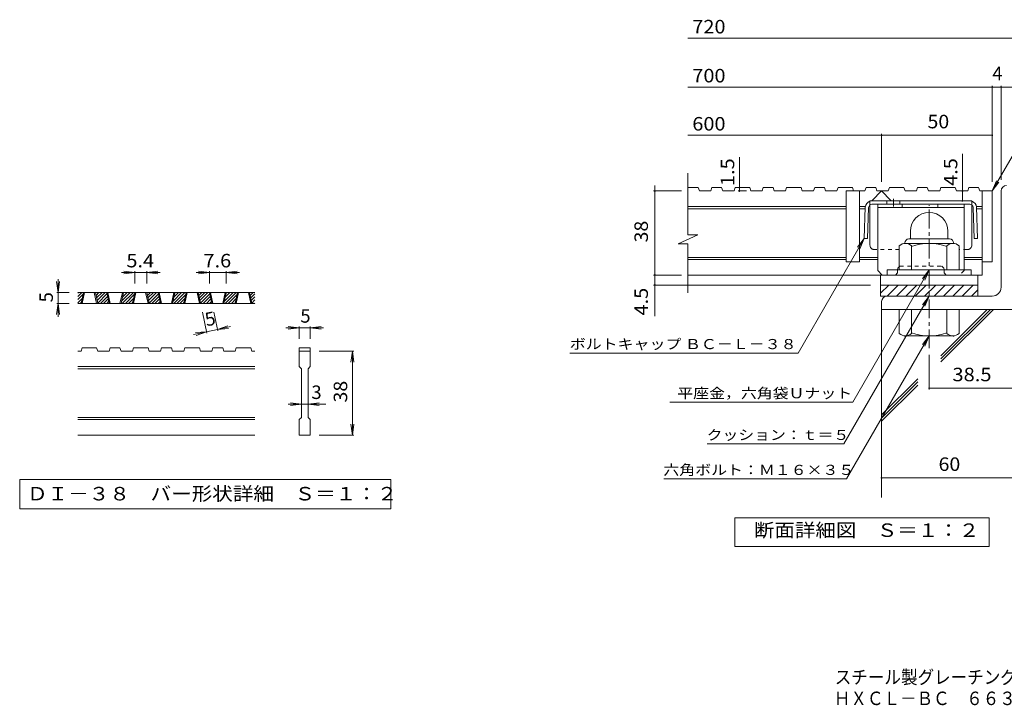
# Model space of a CAD drawing. Units: millimetres. Extents: x -2222 to 2144, y -1944 to 1529.
# Drawn here: x -2222 to 3, y -1944 to -395 of the extents above; entities that cross this region are included whole.
import ezdxf

# ---------------------------------------------------------------- set-up
doc = ezdxf.new("R2010")
doc.units = ezdxf.units.MM
doc.header["$LTSCALE"] = 10
doc.linetypes.add('JWW_CENTER1', pattern=[6.773333, 4.233333, -0.846667, 0.846667, -0.846667])
doc.linetypes.add('JWW_DASHED1', pattern=[1.693333, 0.846667, -0.846667])
for name, color, linetype in [('D-0', 7, 'Continuous'), ('D-1', 7, 'Continuous'), ('D-2', 7, 'Continuous'), ('D-4', 7, 'Continuous'), ('D-5', 7, 'Continuous'), ('D-6', 7, 'Continuous'), ('D-8', 7, 'Continuous'), ('D-9', 7, 'Continuous'), ('F-Fﾚｲﾔ', 7, 'Continuous')]:
    doc.layers.add(name, color=color, linetype=linetype)
doc.styles.add('ＭＳ ゴシック', font='txt', dxfattribs={"height": 1})

msp = doc.modelspace()

# ---------------------------------------------------------------- linework, layer by layer
at = {"layer": 'D-0', "color": 3, "linetype": 'Continuous', "lineweight": 9}
for p, q in [((-2090.4, -1020.1), (-2081.3, -1011)), ((-2090.4, -1013), (-2088.4, -1011)), ((-1690.4, -1011), (-2090.4, -1011)), ((-2090.4, -1027.2), (-2079.2, -1016)), ((-2083.5, -1036), (-2078.2, -1011)), ((-2081, -1036), (-2075.7, -1011)), ((-2053.5, -1011), (-2048.2, -1036)), ((-2051, -1011), (-2045.7, -1036)), ((-2050.8, -1011.8), (-2050, -1011)), ((-2049.6, -1017.7), (-2043, -1011)), ((-2048.3, -1023.5), (-2035.9, -1011)), ((-2047.1, -1029.3), (-2028.8, -1011)), ((-2045.8, -1035.1), (-2024.8, -1014.1)), ((-2039.7, -1036), (-2023.5, -1019.9)), ((-2020.1, -1036), (-2025.4, -1011)), ((-2017.6, -1036), (-2022.9, -1011)), ((-1990.1, -1011), (-1995.4, -1036)), ((-1987.6, -1011), (-1992.9, -1036)), ((-1991.8, -1030.6), (-1972.3, -1011)), ((-1990.2, -1036), (-1965.2, -1011)), ((-1989.8, -1021.6), (-1979.3, -1011)), ((-1987.9, -1012.6), (-1986.4, -1011)), ((-1983.1, -1036), (-1963.1, -1016)), ((-1967.4, -1036), (-1962, -1011)), ((-1964.9, -1036), (-1959.5, -1011)), ((-1937.4, -1011), (-1932, -1036)), ((-1934.9, -1011), (-1929.5, -1036)), ((-1934.7, -1011.8), (-1933.9, -1011)), ((-1933.5, -1017.7), (-1926.8, -1011)), ((-1932.2, -1023.5), (-1919.8, -1011)), ((-1931, -1029.3), (-1912.7, -1011)), ((-1929.7, -1035.1), (-1908.7, -1014.1)), ((-1923.5, -1036), (-1907.4, -1019.9)), ((-1904, -1036), (-1909.3, -1011)), ((-1901.5, -1036), (-1906.8, -1011)), ((-1874, -1011), (-1879.3, -1036)), ((-1871.5, -1011), (-1876.8, -1036)), ((-1875.6, -1030.6), (-1856.1, -1011)), ((-1874, -1036), (-1849, -1011)), ((-1873.7, -1021.6), (-1863.2, -1011)), ((-1871.8, -1012.6), (-1870.3, -1011)), ((-1867, -1036), (-1847, -1016)), ((-1851.2, -1036), (-1845.9, -1011)), ((-1848.7, -1036), (-1843.4, -1011)), ((-1821.2, -1011), (-1815.9, -1036)), ((-1818.7, -1011), (-1813.4, -1036)), ((-1818.6, -1011.8), (-1817.8, -1011)), ((-1817.3, -1017.7), (-1810.7, -1011)), ((-1816.1, -1023.5), (-1803.6, -1011)), ((-1814.8, -1029.3), (-1796.6, -1011)), ((-1813.6, -1035.1), (-1792.5, -1014.1)), ((-1807.4, -1036), (-1791.3, -1019.9)), ((-1787.8, -1036), (-1793.2, -1011)), ((-1785.3, -1036), (-1790.7, -1011)), ((-1757.8, -1011), (-1763.2, -1036)), ((-1755.3, -1011), (-1760.7, -1036)), ((-1759.5, -1030.6), (-1740, -1011)), ((-1757.9, -1036), (-1732.9, -1011)), ((-1757.6, -1021.6), (-1747.1, -1011)), ((-1755.6, -1012.6), (-1754.1, -1011)), ((-1750.8, -1036), (-1730.8, -1016)), ((-1735.1, -1036), (-1729.8, -1011)), ((-1732.6, -1036), (-1727.3, -1011)), ((-1705.1, -1011), (-1699.8, -1036)), ((-1702.6, -1011), (-1697.3, -1036)), ((-1702.4, -1011.8), (-1701.6, -1011)), ((-1701.2, -1017.7), (-1694.6, -1011)), ((-1699.9, -1023.5), (-1690.4, -1013.9)), ((-1698.7, -1029.3), (-1690.4, -1021)), ((-2090.4, -1034.3), (-2081.1, -1025)), ((-1690.4, -1036), (-2090.4, -1036)), ((-2085.1, -1036), (-2083.1, -1034)), ((-2032.6, -1036), (-2022.3, -1025.7)), ((-2025.5, -1036), (-2021, -1031.6)), ((-1976, -1036), (-1965, -1025)), ((-1969, -1036), (-1966.9, -1034)), ((-1916.5, -1036), (-1906.2, -1025.7)), ((-1909.4, -1036), (-1904.9, -1031.6)), ((-1859.9, -1036), (-1848.9, -1025)), ((-1852.8, -1036), (-1850.8, -1034)), ((-1800.3, -1036), (-1790, -1025.7)), ((-1793.3, -1036), (-1788.8, -1031.6)), ((-1743.8, -1036), (-1732.7, -1025)), ((-1736.7, -1036), (-1734.7, -1034)), ((-1697.5, -1035.1), (-1690.4, -1028.1)), ((-1691.3, -1036), (-1690.4, -1035.1)), ((-2083.5, -1143.5), (-2090.4, -1143.5)), ((-2083.5, -1143.5), (-2081, -1136)), ((-2048.2, -1136), (-2081, -1136)), ((-2048.2, -1136), (-2045.7, -1143.5)), ((-2020.1, -1143.5), (-2045.7, -1143.5)), ((-2020.1, -1143.5), (-2017.6, -1136)), ((-1995.4, -1136), (-2017.6, -1136)), ((-1995.4, -1136), (-1992.9, -1143.5)), ((-1967.4, -1143.5), (-1992.9, -1143.5)), ((-1967.4, -1143.5), (-1964.9, -1136)), ((-1932, -1136), (-1964.9, -1136)), ((-1929.5, -1143.5), (-1932, -1136)), ((-1904, -1143.5), (-1929.5, -1143.5)), ((-1904, -1143.5), (-1901.5, -1136)), ((-1879.3, -1136), (-1901.5, -1136)), ((-1879.3, -1136), (-1876.8, -1143.5)), ((-1851.2, -1143.5), (-1876.8, -1143.5)), ((-1851.2, -1143.5), (-1848.7, -1136)), ((-1848.7, -1136), (-1815.9, -1136)), ((-1813.4, -1143.5), (-1815.9, -1136)), ((-1787.8, -1143.5), (-1813.4, -1143.5)), ((-1787.8, -1143.5), (-1785.3, -1136)), ((-1763.2, -1136), (-1785.3, -1136)), ((-1763.2, -1136), (-1760.7, -1143.5)), ((-1735.1, -1143.5), (-1760.7, -1143.5)), ((-1735.1, -1143.5), (-1732.6, -1136)), ((-1732.6, -1136), (-1699.8, -1136)), ((-1697.3, -1143.5), (-1699.8, -1136)), ((-1690.4, -1143.5), (-1697.3, -1143.5)), ((-1590.4, -1136), (-1565.4, -1136)), ((-1590.4, -1136), (-1590.4, -1143.5)), ((-1590.4, -1143.5), (-1565.4, -1143.5)), ((-1590.4, -1178.5), (-1590.4, -1143.5)), ((-1565.4, -1136), (-1565.4, -1143.5)), ((-1565.4, -1143.5), (-1565.4, -1178.5)), ((-1690.4, -1178.5), (-2090.4, -1178.5)), ((-1590.4, -1178.5), (-1585.4, -1183.5)), ((-1570.4, -1183.5), (-1565.4, -1178.5)), ((-1690.4, -1183.5), (-2090.4, -1183.5)), ((-1585.4, -1293.5), (-1585.4, -1183.5)), ((-1570.4, -1183.5), (-1570.4, -1293.5)), ((-1690.4, -1293.5), (-2090.4, -1293.5)), ((-1690.4, -1298.5), (-2090.4, -1298.5)), ((-1590.4, -1298.5), (-1585.4, -1293.5)), ((-1590.4, -1333.5), (-1590.4, -1298.5)), ((-1570.4, -1293.5), (-1565.4, -1298.5)), ((-1565.4, -1298.5), (-1565.4, -1333.5)), ((-1690.4, -1333.5), (-2090.4, -1333.5)), ((-1565.4, -1333.5), (-1590.4, -1333.5))]:
    msp.add_line(p, q, dxfattribs=at)
at = {"layer": 'D-0', "color": 7, "linetype": 'Continuous', "lineweight": 9}
for p, q in [((-2222, -1433.5), (-2222, -1500)), ((-1383.7, -1433.5), (-2222, -1433.5)), ((-1383.7, -1500), (-1383.7, -1433.5)), ((-2222, -1500), (-1383.7, -1500))]:
    msp.add_line(p, q, dxfattribs=at)
at = {"layer": 'D-1', "color": 2, "linetype": 'Continuous', "lineweight": 9}
for p, q in [((-4.5, -999.3), (-4.5, -781.8)), ((-209.5, -872.8), (-209.5, -890.3)), ((-124.5, -872.8), (-124.5, -890.3)), ((-234.5, -960.3), (-234.5, -905.5)), ((-222, -899.3), (-222, -900.3)), ((-113.3, -900.3), (-220.8, -900.3)), ((-213, -890.3), (-121, -890.3)), ((-207, -960.3), (-207, -905.5)), ((-127, -960.3), (-127, -905.5)), ((-112, -899.3), (-112, -900.3)), ((-99.5, -960.3), (-99.5, -905.5)), ((-72, -960.3), (-262, -960.3)), ((-262, -971.8), (-262, -960.3)), ((-72, -971.8), (-72, -960.3)), ((-277, -994.3), (-57, -994.3)), ((-277, -1013), (-258.3, -994.3)), ((-277, -1019.3), (-277, -994.3)), ((-262.1, -1019.3), (-237.1, -994.3)), ((-240.9, -1019.3), (-215.9, -994.3)), ((-219.7, -1019.3), (-194.7, -994.3)), ((-198.5, -1019.3), (-173.5, -994.3)), ((-177.3, -1019.3), (-152.3, -994.3)), ((-156, -1019.3), (-131, -994.3)), ((-134.8, -1019.3), (-109.8, -994.3)), ((-113.6, -1019.3), (-88.6, -994.3)), ((-92.4, -1019.3), (-67.4, -994.3)), ((-57, -1019.3), (-57, -994.3)), ((-24.5, -1019.3), (-277, -1019.3)), ((-71.2, -1019.3), (-57, -1005.1)), ((-274.5, -1031.8), (-274.5, -1049.3)), ((25.5, -1049.3), (-274.5, -1049.3)), ((-234.5, -1049.3), (-234.5, -1104.1)), ((-207, -1049.3), (-207, -1104.1)), ((-127, -1049.3), (-127, -1104.1)), ((-99.5, -1049.3), (-99.5, -1104.1)), ((-222, -1110.3), (-222, -1109.3)), ((-113.3, -1109.3), (-220.8, -1109.3)), ((-112, -1110.3), (-112, -1109.3))]:
    msp.add_line(p, q, dxfattribs=at)
at = {"layer": 'D-1', "color": 2, "linetype": 'JWW_CENTER1', "lineweight": 9}
msp.add_line((-167, -1137.3), (-167, -813.8), dxfattribs=at)
at = {"layer": 'D-1', "color": 2, "linetype": 'Continuous', "lineweight": 9}
for centre, radius, start, end in [((8, -781.8), 12.5, 90, 180), ((-167, -872.8), 42.5, 90, 180), ((-167, -872.8), 42.4, 0, 90), ((-220.8, -921.1), 20.8, 48.6201, 131.3817), ((-213, -899.3), 9, 90, 180), ((-167, -1020.3), 120, 70.5288, 109.4712), ((-113.3, -921.1), 20.8, 48.6183, 131.3799), ((-121, -899.3), 9, 0, 90), ((-24.5, -999.3), 20, 270, 0), ((-262, -1031.8), 12.5, 90, 180), ((-220.8, -1088.5), 20.8, 228.6183, 311.3799), ((-167, -989.3), 120, 250.5288, 289.4712), ((-113.3, -1088.5), 20.8, 228.6201, 311.3817)]:
    msp.add_arc(centre, radius, start, end, dxfattribs=at)
at = {"layer": 'D-2', "color": 3, "linetype": 'Continuous', "lineweight": 9}
for p, q in [((-712.2, -880.6), (-712.2, -741.8)), ((-688.7, -774.3), (-712.2, -774.3)), ((-688.7, -774.3), (-686.1, -781.8)), ((-658, -774.3), (-660.5, -781.8)), ((-635.9, -774.3), (-658, -774.3)), ((-635.9, -774.3), (-633.4, -781.8)), ((-605.3, -774.3), (-607.8, -781.8)), ((-572.5, -774.3), (-605.3, -774.3)), ((-572.5, -774.3), (-570, -781.8)), ((-541.8, -774.3), (-544.4, -781.8)), ((-519.8, -774.3), (-541.8, -774.3)), ((-519.8, -774.3), (-517.3, -781.8)), ((-489.1, -774.3), (-491.7, -781.8)), ((-456.4, -774.3), (-489.1, -774.3)), ((-456.4, -774.3), (-453.8, -781.8)), ((-425.7, -774.3), (-428.3, -781.8)), ((-403.7, -774.3), (-425.7, -774.3)), ((-403.7, -774.3), (-401.1, -781.8)), ((-373, -774.3), (-375.6, -781.8)), ((-340.3, -774.3), (-373, -774.3)), ((-340.3, -774.3), (-337.7, -781.8)), ((-309.6, -774.3), (-312.1, -781.8)), ((-287.5, -774.3), (-309.6, -774.3)), ((-287.5, -774.3), (-285, -781.8)), ((-256.9, -774.3), (-259.4, -781.8)), ((-224.1, -774.3), (-256.9, -774.3)), ((-224.1, -774.3), (-221.6, -781.8)), ((-193.4, -774.3), (-196, -781.8)), ((-171.4, -774.3), (-193.4, -774.3)), ((-171.4, -774.3), (-168.9, -781.8)), ((-140.7, -774.3), (-143.3, -781.8)), ((-108, -774.3), (-140.7, -774.3)), ((-108, -774.3), (-105.4, -781.8)), ((-77.3, -774.3), (-79.9, -781.8)), ((-55.3, -774.3), (-77.3, -774.3)), ((-55.3, -774.3), (-52.7, -781.8)), ((-660.5, -781.8), (-686.1, -781.8)), ((-607.8, -781.8), (-633.4, -781.8)), ((-544.4, -781.8), (-570, -781.8)), ((-491.7, -781.8), (-517.3, -781.8)), ((-428.3, -781.8), (-453.8, -781.8)), ((-375.6, -781.8), (-401.1, -781.8)), ((-354.5, -781.8), (-354.5, -941.8)), ((-312.1, -781.8), (-354.5, -781.8)), ((-324.5, -781.8), (-324.5, -941.8)), ((-295.7, -803), (-274.5, -781.8)), ((-259.4, -781.8), (-285, -781.8)), ((-274.5, -781.8), (-253.3, -803)), ((-196, -781.8), (-221.6, -781.8)), ((-143.3, -781.8), (-168.9, -781.8)), ((-79.9, -781.8), (-105.4, -781.8)), ((-24.5, -781.8), (-52.7, -781.8)), ((-47, -781.8), (-47, -971.8)), ((-24.5, -781.8), (-24.5, -941.8)), ((-354.5, -816.8), (-712.2, -816.8)), ((-354.5, -821.8), (-712.2, -821.8)), ((-311.7, -816.8), (-324.5, -816.8)), ((-311.9, -821.8), (-324.5, -821.8)), ((-294.4, -804.3), (-295.7, -803)), ((-253.3, -803), (-254.6, -804.3)), ((-47, -816.8), (-59.8, -816.8)), ((-47, -821.8), (-59.6, -821.8)), ((-734.3, -901.4), (-689.7, -880.6)), ((-689.7, -880.6), (-712.2, -880.6)), ((-734.3, -901.4), (-712.2, -901.4)), ((-712.2, -1011.8), (-712.2, -901.4)), ((-354.5, -931.8), (-712.2, -931.8)), ((-283.3, -931.8), (-324.5, -931.8)), ((-47, -931.8), (-88.3, -931.8)), ((-354.5, -936.8), (-712.2, -936.8)), ((-324.5, -941.8), (-354.5, -941.8)), ((-283.3, -936.8), (-324.5, -936.8)), ((-47, -936.8), (-88.3, -936.8)), ((-24.5, -941.8), (-47, -941.8)), ((-47, -971.8), (-712.2, -971.8)), ((-277, -994.3), (-277, -971.8)), ((-57, -994.3), (-57, -971.8))]:
    msp.add_line(p, q, dxfattribs=at)
at = {"layer": 'D-4', "color": 7, "linetype": 'Continuous', "lineweight": 9}
for p, q in [((-712.2, -436.4), (25.5, -436.4)), ((-712.2, -547.1), (54.9, -547.1)), ((-24.5, -761.3), (-24.5, -544.1)), ((-4.5, -756.3), (-4.5, -544.1)), ((-712.2, -655.9), (-24.5, -655.9)), ((-274.5, -761.3), (-274.5, -652.9)), ((-595.9, -774.3), (-595.9, -705.6)), ((-91.8, -804.3), (-91.8, -698.2)), ((-786.9, -781.8), (-786.9, -769.3)), ((-595.9, -774.3), (-595.9, -781.8)), ((-726.9, -781.8), (-789.9, -781.8)), ((-786.9, -1064.6), (-786.9, -781.8)), ((-598.9, -781.8), (-580, -781.8)), ((-1962, -966), (-1992, -966)), ((-1962, -966), (-1986.8, -962.8)), ((-1962, -966), (-1986.8, -969.3)), ((-1962, -963), (-1962, -991)), ((-1934.9, -966), (-1962, -966)), ((-1934.9, -966), (-1910.1, -962.8)), ((-1934.9, -963), (-1934.9, -991)), ((-1934.9, -966), (-1910.1, -969.3)), ((-1934.9, -966), (-1904.9, -966)), ((-1793.2, -966), (-1823.2, -966)), ((-1793.2, -966), (-1818, -962.8)), ((-1793.2, -966), (-1818, -969.3)), ((-1793.2, -963), (-1793.2, -991)), ((-1755.3, -966), (-1793.2, -966)), ((-1755.3, -966), (-1730.5, -962.8)), ((-1755.3, -963), (-1755.3, -991)), ((-1755.3, -966), (-1730.5, -969.3)), ((-1755.3, -966), (-1725.3, -966)), ((-726.9, -971.8), (-789.9, -971.8)), ((-2135.4, -1011), (-2138.6, -986.3)), ((-2135.4, -1011), (-2135.4, -981)), ((-2135.4, -1011), (-2132.1, -986.3)), ((-299.5, -994.3), (-789.9, -994.3)), ((-2138.4, -1011), (-2110.4, -1011)), ((-2135.4, -1011), (-2135.4, -1036)), ((-2135.4, -1036), (-2138.6, -1060.8)), ((-2138.4, -1036), (-2110.4, -1036)), ((-2135.4, -1036), (-2132.1, -1060.8)), ((-2135.4, -1036), (-2135.4, -1066)), ((-1799.1, -1102.9), (-1809.2, -1055.6)), ((-1774.6, -1097.7), (-1783.6, -1055.6)), ((-1775.3, -1094.7), (-1751.7, -1086.3)), ((-1775.3, -1094.7), (-1745.9, -1088.4)), ((-1590.4, -1091), (-1615.2, -1087.8)), ((-1590.4, -1088), (-1590.4, -1116)), ((-1565.4, -1091), (-1540.6, -1087.8)), ((-1565.4, -1088), (-1565.4, -1116)), ((-1799.7, -1100), (-1829, -1106.2)), ((-1799.7, -1100), (-1824.6, -1101.9)), ((-1799.7, -1100), (-1823.3, -1108.3)), ((-1775.3, -1094.7), (-1799.7, -1100)), ((-1775.3, -1094.7), (-1750.3, -1092.7)), ((-1590.4, -1091), (-1620.4, -1091)), ((-1590.4, -1091), (-1615.2, -1094.3)), ((-1565.4, -1091), (-1590.4, -1091)), ((-1565.4, -1091), (-1540.6, -1094.3)), ((-1565.4, -1091), (-1535.4, -1091)), ((-1467.4, -1143.5), (-1545.4, -1143.5)), ((-1470.4, -1143.5), (-1473.6, -1168.3)), ((-1470.4, -1143.5), (-1467.1, -1168.3)), ((-1470.4, -1333.5), (-1470.4, -1143.5)), ((-167, -1151.8), (-167, -1230.5)), ((-167, -1227.5), (25.5, -1227.5)), ((-1585.4, -1263.5), (-1615.4, -1263.5)), ((-1585.4, -1263.5), (-1610.2, -1260.3)), ((-1585.4, -1263.5), (-1610.2, -1266.8)), ((-1570.4, -1263.5), (-1585.4, -1263.5)), ((-1570.4, -1263.5), (-1545.6, -1260.3)), ((-1570.4, -1263.5), (-1545.6, -1266.8)), ((-1570.4, -1263.5), (-1530.4, -1263.5)), ((-1470.4, -1333.5), (-1473.6, -1308.8)), ((-1470.4, -1333.5), (-1467.1, -1308.8)), ((-1467.4, -1333.5), (-1545.4, -1333.5)), ((-274.5, -1430.1), (150.8, -1430.1))]:
    msp.add_line(p, q, dxfattribs=at)
at = {"layer": 'D-4', "color": 2, "linetype": 'Continuous', "lineweight": 9}
for p, q in [((-606.5, -1585.2), (-606.5, -1520.2)), ((-606.5, -1520.2), (-31.5, -1520.2)), ((-31.5, -1520.2), (-31.5, -1585.2)), ((-31.5, -1585.2), (-606.5, -1585.2))]:
    msp.add_line(p, q, dxfattribs=at)
at = {"layer": 'D-4', "color": 7, "linetype": 'Continuous', "lineweight": 9, "const_width": 2}
for points in [[(-23.5, -547.1, 0.414214), (-24.5, -546.1, 0.414214), (-25.5, -547.1, 0.414214), (-24.5, -548.1, 0.414214)], [(-3.5, -547.1, 0.414214), (-4.5, -546.1, 0.414214), (-5.5, -547.1, 0.414214), (-4.5, -548.1, 0.414214)], [(-273.5, -655.9, 0.414214), (-274.5, -654.9, 0.414214), (-275.5, -655.9, 0.414214), (-274.5, -656.9, 0.414214)], [(-23.5, -655.9, 0.414214), (-24.5, -654.9, 0.414214), (-25.5, -655.9, 0.414214), (-24.5, -656.9, 0.414214)], [(-594.9, -774.3, 0.414214), (-595.9, -773.3, 0.414214), (-596.9, -774.3, 0.414214), (-595.9, -775.3, 0.414214)], [(-785.9, -781.8, 0.414214), (-786.9, -780.8, 0.414214), (-787.9, -781.8, 0.414214), (-786.9, -782.8, 0.414214)], [(-594.9, -781.8, 0.414214), (-595.9, -780.8, 0.414214), (-596.9, -781.8, 0.414214), (-595.9, -782.8, 0.414214)], [(-90.8, -781.8, 0.414214), (-91.8, -780.8, 0.414214), (-92.8, -781.8, 0.414214), (-91.8, -782.8, 0.414214)], [(-90.8, -804.3, 0.414214), (-91.8, -803.3, 0.414214), (-92.8, -804.3, 0.414214), (-91.8, -805.3, 0.414214)], [(-785.9, -971.8, 0.414214), (-786.9, -970.8, 0.414214), (-787.9, -971.8, 0.414214), (-786.9, -972.8, 0.414214)], [(-785.9, -994.3, 0.414214), (-786.9, -993.3, 0.414214), (-787.9, -994.3, 0.414214), (-786.9, -995.3, 0.414214)], [(-166, -1227.5, 0.414214), (-167, -1226.5, 0.414214), (-168, -1227.5, 0.414214), (-167, -1228.5, 0.414214)], [(-273.5, -1430.1, 0.414214), (-274.5, -1429.1, 0.414214), (-275.5, -1430.1, 0.414214), (-274.5, -1431.1, 0.414214)]]:
    msp.add_lwpolyline(points, format="xyb", close=True, dxfattribs=at)
at = {"layer": 'D-5', "color": 7, "linetype": 'Continuous', "lineweight": 9}
for p, q in [((-24.5, -781.8), (84.8, -592.5)), ((-24.5, -781.8), (-14.9, -758.7)), ((-24.5, -781.8), (-9.3, -762)), ((-313.9, -889.3), (-463.3, -1148.1)), ((-313.9, -889.3), (-329.1, -909.1)), ((-313.9, -889.3), (-323.5, -912.4)), ((-167, -960.3), (-339.6, -1259.2)), ((-167, -960.3), (-182.2, -980.1)), ((-167, -960.3), (-176.6, -983.4)), ((-167, -1019.3), (-359.9, -1353.4)), ((-167, -1019.3), (-182.2, -1039.1)), ((-167, -1019.3), (-176.6, -1042.4)), ((-167, -1109.3), (-353.5, -1432.4)), ((-167, -1109.3), (-182.2, -1129.1)), ((-167, -1109.3), (-176.6, -1132.4)), ((-979.1, -1148.1), (-463.3, -1148.1)), ((-752.7, -1259.2), (-339.6, -1259.2)), ((-668.3, -1353.4), (-359.9, -1353.4)), ((-766.7, -1432.4), (-353.5, -1432.4))]:
    msp.add_line(p, q, dxfattribs=at)
at = {"layer": 'D-6', "color": 6, "linetype": 'Continuous', "lineweight": 9}
for p, q in [((-274.5, -1044.3), (-274.5, -1474.6)), ((-140.6, -1154.1), (-35.8, -1049.3)), ((-140.6, -1161.2), (-28.8, -1049.3)), ((-140.6, -1168.2), (-21.7, -1049.3)), ((-274.5, -1288), (-192.8, -1206.3)), ((-274.5, -1295), (-192.8, -1213.4)), ((-274.5, -1302.1), (-192.8, -1220.5))]:
    msp.add_line(p, q, dxfattribs=at)
at = {"layer": 'D-8', "color": 4, "linetype": 'Continuous', "lineweight": 9}
for p, q in [((-283.3, -811.8), (-88.3, -811.8)), ((-283.3, -961.8), (-283.3, -811.8)), ((-283.3, -819.3), (-88.3, -819.3)), ((-227.7, -819.3), (-227.7, -811.8)), ((-147.7, -819.3), (-147.7, -811.8)), ((-88.3, -961.8), (-88.3, -811.8)), ((-283.3, -961.8), (-273.3, -971.8))]:
    msp.add_line(p, q, dxfattribs=at)
at = {"layer": 'D-8', "color": 4, "linetype": 'JWW_DASHED1', "lineweight": 9}
for p, q in [((-238.3, -956.8), (-233.3, -951.8)), ((-233.3, -951.8), (-138.3, -951.8)), ((-133.3, -956.8), (-138.3, -951.8)), ((-243.3, -971.8), (-273.3, -971.8)), ((-238.3, -966.8), (-243.3, -971.8)), ((-238.3, -966.8), (-238.3, -956.8)), ((-133.3, -966.8), (-133.3, -956.8)), ((-133.3, -966.8), (-128.3, -971.8)), ((-98.3, -971.8), (-128.3, -971.8)), ((-88.3, -961.8), (-98.3, -971.8))]:
    msp.add_line(p, q, dxfattribs=at)
at = {"layer": 'D-9', "color": 2, "linetype": 'JWW_CENTER1', "lineweight": 9}
msp.add_line((-248, -799.4), (-248, -816.8), dxfattribs=at)
at = {"layer": 'D-9', "color": 2, "linetype": 'Continuous', "lineweight": 9}
for p, q in [((-311.3, -818.7), (-313.9, -889.3)), ((-303.8, -819), (-306.4, -889.5)), ((-70.8, -804.3), (-300.8, -804.3)), ((-300.8, -904.3), (-300.8, -813.3)), ((-75.2, -811.8), (-296.3, -811.8)), ((-263, -804.3), (-263, -811.8)), ((-233, -804.3), (-233, -811.8)), ((-70.8, -904.3), (-70.8, -813.3)), ((-67.7, -819), (-65.1, -889.5)), ((-60.2, -818.7), (-57.6, -889.3)), ((-306.4, -889.5), (-313.9, -889.3)), ((-65.1, -889.5), (-57.6, -889.3))]:
    msp.add_line(p, q, dxfattribs=at)
at = {"layer": 'D-9', "color": 2, "linetype": 'JWW_DASHED1', "lineweight": 9}
for p, q in [((-300.8, -813.3), (-300.8, -804.3)), ((-70.8, -813.3), (-70.8, -804.3)), ((-234.5, -914.3), (-290.8, -914.3)), ((-80.8, -914.3), (-99.5, -914.3))]:
    msp.add_line(p, q, dxfattribs=at)
at = {"layer": 'D-9', "color": 2, "linetype": 'Continuous', "lineweight": 9}
for centre, radius, start, end in [((-296.3, -819.3), 15, 107.2667, 177.8692), ((-296.3, -819.3), 7.5, 126.4157, 177.8692), ((-296.3, -819.3), 7.5, 90, 126.4157), ((-75.2, -819.3), 7.5, 53.5843, 90), ((-75.2, -819.3), 15, 2.1308, 72.7333), ((-75.2, -819.3), 7.5, 2.1308, 53.5843), ((-290.8, -904.3), 10, 180, 221.4089), ((-80.8, -904.3), 10, 318.5911, 0)]:
    msp.add_arc(centre, radius, start, end, dxfattribs=at)
at = {"layer": 'D-9', "color": 2, "linetype": 'JWW_DASHED1', "lineweight": 9}
for centre, start, end in [((-290.8, -904.3), 221.4089, 270), ((-80.8, -904.3), 270, 318.5911)]:
    msp.add_arc(centre, 10, start, end, dxfattribs=at)

# ---------------------------------------------------------------- texts
at = {"layer": 'D-0', "color": 2, "linetype": 'Continuous', "lineweight": 9, "style": 'ＭＳ ゴシック', "width": 1.118056}
msp.add_text('ＤＩ－３８\u3000バー形状詳細\u3000Ｓ＝１：２', height=30.48, dxfattribs=at).set_placement((-2205.4, -1481.1))
at = {"layer": 'D-4', "color": 2, "linetype": 'Continuous', "lineweight": 211, "style": 'ＭＳ ゴシック'}
for s, width, p in [('720', 1.083333, (-702.2, -425.7)), ('38.5', 1.09375, (-114.5, -1211.8)), ('60', 1.0625, (-145.8, -1414.4)), ('断面詳細図\u3000Ｓ＝１：２', 1.113636, (-563.1, -1563.6))]:
    msp.add_text(s, height=30.48, dxfattribs=dict(at, width=width)).set_placement(p)
at = {"layer": 'D-4', "color": 2, "linetype": 'Continuous', "lineweight": 9, "style": 'ＭＳ ゴシック'}
for s, width, p in [('700', 1.083333, (-702.2, -536.4)), ('600', 1.083333, (-702.2, -645.2)), ('50', 1.0625, (-170.8, -640.2)), ('5.4', 1.083333, (-1980.9, -954.4)), ('7.6', 1.083333, (-1806.7, -954.4))]:
    msp.add_text(s, height=30.48, dxfattribs=dict(at, width=width)).set_placement(p)
for s, p in [('4', (-24.5, -531.5)), ('5', (-1587.9, -1079.4)), ('3', (-1562.9, -1251.9))]:
    msp.add_text(s, height=30.5, dxfattribs=at).set_placement(p)
at = {"layer": 'D-4', "color": 2, "linetype": 'Continuous', "lineweight": 211, "style": 'ＭＳ ゴシック'}
for s, width, p in [('1.5', 1.083333, (-607.5, -770.6)), ('4.5', 1.083333, (-103.4, -770.2)), ('38', 1.0625, (-802.5, -898.1))]:
    msp.add_text(s, height=30.48, rotation=90, dxfattribs=dict(at, width=width)).set_placement(p)
at = {"layer": 'D-4', "color": 2, "linetype": 'Continuous', "lineweight": 9, "style": 'ＭＳ ゴシック'}
for rotation, p in [(90, (-2147, -1033.5)), (12.079, (-1799.7, -1088))]:
    msp.add_text('5', height=30.5, rotation=rotation, dxfattribs=at).set_placement(p)
for s, width, p in [('4.5', 1.083333, (-802.5, -1063.1)), ('38', 1.0625, (-1482, -1259.8))]:
    msp.add_text(s, height=30.48, rotation=90, dxfattribs=dict(at, width=width)).set_placement(p)
at = {"layer": 'D-5', "color": 7, "linetype": 'Continuous', "lineweight": 9, "style": 'ＭＳ ゴシック', "width": 1.155172}
msp.add_text('ボルトキャップ ＢＣ－Ｌ－３８', height=22.86, rotation=359.9999, dxfattribs=at).set_placement((-979.1, -1139.2))
at = {"layer": 'D-5', "color": 7, "linetype": 'Continuous', "lineweight": 211, "style": 'ＭＳ ゴシック'}
for s, width, p in [('平座金，六角袋Ｕナット', 1.151515, (-736.1, -1250.3)), ('クッション：ｔ＝５', 1.148148, (-669.9, -1344.5)), ('六角ボルト：Ｍ１６×３５', 1.152778, (-767.6, -1423.5))]:
    msp.add_text(s, height=22.86, dxfattribs=dict(at, width=width)).set_placement(p)
at = {"layer": 'F-Fﾚｲﾔ', "color": 2, "linetype": 'Continuous', "lineweight": 9, "style": 'ＭＳ ゴシック'}
for s, width, p in [('スチール製グレーチング\u3000ボルト固定式\u3000ボルトキャップ付\u3000滑り止め模様付\u3000集水桝用', 0.899375, (-380.3, -1895.7)), ('ＨＸＣＬ－ＢＣ\u3000６６３８－ｂ', 0.898214, (-382.2, -1943.6))]:
    msp.add_text(s, height=30.48, dxfattribs=dict(at, width=width)).set_placement(p)

doc.saveas('drawing.dxf')
